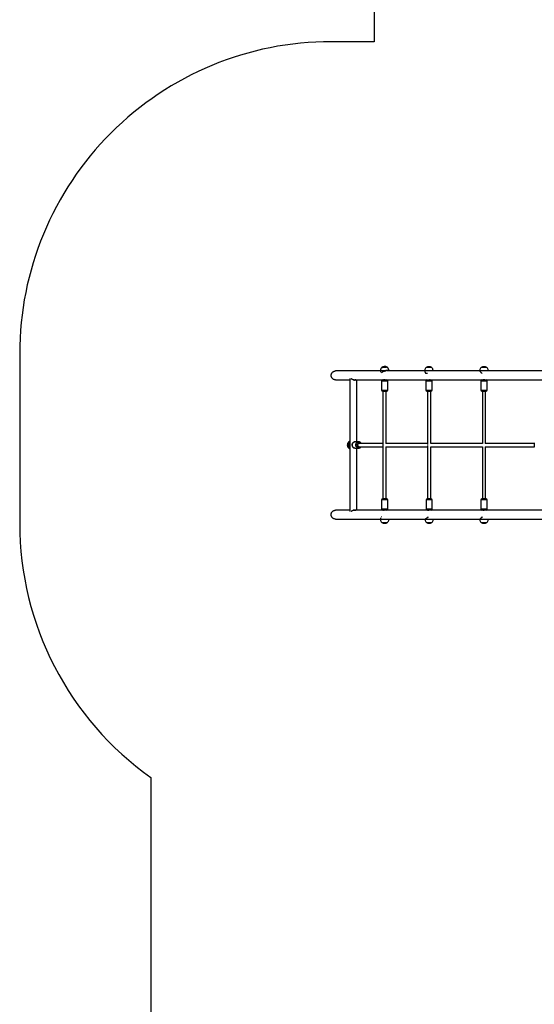
# Model space of a CAD drawing. Units: millimetres. Extents: x 0 to 1045, y 0 to 1209.
# Drawn here: x 0 to 248, y 493 to 966 of the extents above; entities that cross this region are included whole.
import ezdxf

# ---------------------------------------------------------------- set-up
doc = ezdxf.new("R2010")
doc.units = ezdxf.units.MM

# ---------------------------------------------------------------- blocks, each defined once
blk = doc.blocks.new('0214 2d')
at = {"color": 7, "linetype": 'Continuous', "lineweight": 25}
for p, q in [((173.77, 797.51), (173.83, 796.8)), ((174.3, 798.94), (174.3, 798.95)), ((177.8, 797.34), (177.75, 797.85)), ((195.09, 797.61), (195.09, 797.1)), ((195.55, 796.22), (196.44, 796.22)), ((198.27, 798.99), (195.74, 798.99)), ((198.44, 798.99), (195.74, 798.99)), ((198.44, 798.99), (198.27, 798.99)), ((198.75, 797.33), (198.84, 797.34)), ((199.09, 797.34), (199.09, 797.61)), ((221.62, 797.61), (221.62, 797.32)), ((224.97, 798.99), (222.27, 798.99)), ((225.62, 797.32), (225.62, 797.61)), ((159.02, 793.69), (159.02, 793.66)), ((159.02, 793.66), (159.02, 729.78)), ((160.84, 793.1), (160.74, 793.07)), ((162.39, 763.25), (162.39, 793.1)), ((174.26, 792.6), (174.26, 788.1)), ((174.76, 793.1), (176.76, 793.1)), ((175.16, 793.13), (175.16, 793.1)), ((177.26, 788.1), (177.26, 792.6)), ((195.59, 792.6), (195.59, 788.1)), ((196.09, 793.1), (198.09, 793.1)), ((196.49, 793.13), (196.49, 793.1)), ((198.59, 788.1), (198.59, 792.6)), ((222.12, 792.6), (222.12, 788.1)), ((222.62, 793.1), (224.62, 793.1)), ((223.02, 793.1), (223.02, 793.1)), ((224.22, 793.1), (224.22, 793.14)), ((225.12, 788.1), (225.12, 792.6)), ((174.76, 787.6), (176.68, 787.6)), ((174.96, 787.6), (174.96, 735.84)), ((176.56, 762.52), (176.56, 787.6)), ((176.68, 787.6), (176.76, 787.6)), ((196.09, 787.6), (198.01, 787.6)), ((196.42, 787.6), (196.42, 762.02)), ((198.01, 787.6), (198.09, 787.6)), ((198.02, 762.52), (198.02, 787.6)), ((222.62, 787.6), (224.54, 787.6)), ((222.82, 787.6), (222.82, 762.52)), ((224.42, 762.52), (224.42, 787.6)), ((224.54, 787.6), (224.62, 787.6)), ((163.26, 763.25), (161.54, 763.25)), ((163.24, 763.25), (163.26, 763.25)), ((247.86, 762.72), (247.86, 760.72)), ((158.61, 762.48), (158.61, 761.01)), ((161.54, 760.25), (163.26, 760.25)), ((162.39, 730.34), (162.39, 760.25)), ((176.56, 735.84), (176.56, 760.92)), ((196.42, 761.43), (196.42, 735.84)), ((198.02, 735.84), (198.02, 760.92)), ((222.82, 760.93), (222.82, 735.84)), ((224.42, 735.84), (224.42, 760.92)), ((174.26, 735.34), (174.26, 730.84)), ((176.76, 735.84), (174.76, 735.84)), ((177.26, 730.84), (177.26, 735.34)), ((195.72, 735.34), (195.72, 730.84)), ((198.22, 735.84), (196.22, 735.84)), ((198.72, 730.84), (198.72, 735.34)), ((222.12, 735.34), (222.12, 730.84)), ((224.62, 735.84), (222.62, 735.84)), ((225.12, 730.84), (225.12, 735.34)), ((159.02, 729.78), (159.02, 729.76)), ((160.75, 730.37), (160.85, 730.34)), ((176.76, 730.34), (174.76, 730.34)), ((175.16, 730.34), (175.16, 730.31)), ((198.22, 730.34), (196.22, 730.34)), ((196.62, 730.34), (196.62, 730.33)), ((224.62, 730.34), (222.62, 730.34)), ((223.02, 730.34), (223.02, 730.34)), ((224.22, 730.31), (224.22, 730.34)), ((173.76, 726.71), (173.76, 725.84)), ((174.25, 727.23), (174.08, 727.23)), ((176.9, 726.1), (176.89, 726.1)), ((177.76, 725.84), (177.76, 726.1)), ((195.22, 726.17), (195.22, 725.84)), ((199.22, 725.84), (199.22, 726.1)), ((221.62, 726.11), (221.62, 725.84)), ((221.63, 726.13), (221.64, 726.14)), ((225.62, 725.84), (225.62, 726.11)), ((174.41, 724.45), (176.53, 724.45)), ((174.41, 724.45), (174.65, 724.45)), ((174.65, 724.45), (177.11, 724.45)), ((176.53, 724.45), (177.11, 724.45)), ((195.87, 724.45), (195.91, 724.45)), ((195.87, 724.45), (198.57, 724.45)), ((195.91, 724.45), (198.57, 724.45)), ((222.27, 724.45), (224.97, 724.45))]:
    blk.add_line(p, q, dxfattribs=at)
at = {"color": 8, "linetype": 'Continuous', "lineweight": 25}
for p, q in [((195.09, 797.61), (198.84, 797.61)), ((198.84, 797.61), (199.09, 797.61)), ((221.62, 797.61), (225.6, 797.61)), ((225.6, 797.61), (225.62, 797.61)), ((174.26, 792.6), (177.26, 792.6)), ((195.59, 792.6), (198.59, 792.6)), ((222.12, 792.6), (225.12, 792.6)), ((174.26, 788.1), (177.26, 788.1)), ((195.59, 788.1), (198.59, 788.1)), ((222.12, 788.1), (225.12, 788.1)), ((177.26, 735.34), (174.26, 735.34)), ((198.72, 735.34), (195.72, 735.34)), ((225.12, 735.34), (222.12, 735.34)), ((177.26, 730.84), (174.26, 730.84)), ((198.72, 730.84), (195.72, 730.84)), ((225.12, 730.84), (222.12, 730.84)), ((176.9, 725.84), (173.76, 725.84)), ((177.76, 725.84), (176.9, 725.84)), ((195.28, 725.84), (195.22, 725.84)), ((199.22, 725.84), (195.28, 725.84)), ((221.62, 725.84), (221.62, 725.84)), ((225.62, 725.84), (221.62, 725.84))]:
    blk.add_line(p, q, dxfattribs=at)
blk.add_lwpolyline([(1044.86, 492.57), (1044.86, 717.67, 0.123106), (1024.86, 797.67), (1024.86, 805.77, 0.258382), (954.46, 932.91), (954.46, 1108.97, 0.414214), (854.46, 1208.97), (807.16, 1208.97, 0.414214), (707.16, 1108.97), (707.16, 955.77), (418.06, 955.77), (418.06, 1062.51, 0.414214), (318.06, 1162.51), (270.76, 1162.51, 0.414214), (170.76, 1062.51), (170.76, 955.77), (150, 955.77, 0.414214), (0, 805.77), (0, 724.05, 0.243112), (63.23, 601.69), (63.23, 398.61, 0.240361)], format="xyb")
at = {"color": 8, "linetype": 'Continuous', "lineweight": 25, "flags": 128}
for points in [[(173.77, 797.51), (173.77, 797.5), (173.81, 797.5), (173.89, 797.49), (174, 797.49), (174.14, 797.49), (174.31, 797.5), (174.5, 797.51), (174.72, 797.52), (174.95, 797.54), (175.2, 797.55), (175.46, 797.57), (175.73, 797.6), (176, 797.62), (176.26, 797.64), (176.51, 797.67), (176.75, 797.7), (176.97, 797.72), (177.17, 797.75), (177.35, 797.77), (177.49, 797.79), (177.61, 797.81), (177.69, 797.83), (177.74, 797.84), (177.75, 797.85)], [(159.02, 759.94), (158.86, 760.03), (158.65, 760.18), (158.47, 760.36), (158.31, 760.56), (158.18, 760.79), (158.07, 761.03), (158, 761.28), (157.96, 761.55), (157.95, 761.82), (157.97, 762.08), (158.03, 762.34), (158.12, 762.59), (158.24, 762.82), (158.39, 763.04), (158.56, 763.23), (158.75, 763.4), (158.96, 763.53), (159.02, 763.56)], [(161.54, 760.25), (161.34, 760.26), (161.14, 760.31), (160.94, 760.39), (160.76, 760.51), (160.59, 760.65), (160.45, 760.82), (160.33, 761.01), (160.24, 761.22), (160.18, 761.44), (160.15, 761.67), (160.16, 761.9), (160.19, 762.12), (160.26, 762.34), (160.36, 762.55), (160.49, 762.73), (160.64, 762.89), (160.81, 763.03), (161, 763.13), (161.2, 763.2), (161.41, 763.24), (161.54, 763.25)], [(163.27, 760.25), (163.06, 760.26), (162.86, 760.31), (162.66, 760.39), (162.48, 760.51), (162.31, 760.65), (162.17, 760.82), (162.05, 761.01), (161.96, 761.22), (161.9, 761.44), (161.87, 761.67), (161.88, 761.9), (161.92, 762.12), (161.98, 762.34), (162.08, 762.55), (162.21, 762.73), (162.36, 762.89), (162.53, 763.03), (162.72, 763.13), (162.92, 763.2), (163.13, 763.24), (163.24, 763.25)], [(162.87, 760.97), (162.74, 761.1), (162.64, 761.26), (162.57, 761.43), (162.53, 761.61), (162.53, 761.8), (162.55, 761.99), (162.61, 762.17), (162.7, 762.34), (162.82, 762.48), (162.96, 762.59), (163.11, 762.68), (163.28, 762.73), (163.46, 762.75), (163.63, 762.73), (163.8, 762.67), (163.95, 762.58), (164.02, 762.53)]]:
    blk.add_lwpolyline(points, dxfattribs=at)
at = {"color": 7, "linetype": 'Continuous', "lineweight": 25, "flags": 128}
for points in [[(176.98, 799.18), (176.99, 799.17), (176.96, 799.16), (176.9, 799.15), (176.8, 799.13), (176.68, 799.11), (176.52, 799.09), (176.34, 799.07), (176.14, 799.05), (175.93, 799.03), (175.71, 799.01), (175.49, 798.99), (175.27, 798.98), (175.06, 798.96), (174.87, 798.95), (174.7, 798.94), (174.55, 798.93), (174.44, 798.93), (174.36, 798.93), (174.31, 798.94), (174.3, 798.95), (174.3, 798.95)], [(176.98, 799.18), (176.98, 799.18), (176.98, 799.17), (176.93, 799.16), (176.86, 799.14), (176.74, 799.12), (176.6, 799.1), (176.43, 799.08), (176.24, 799.06), (176.04, 799.04), (175.82, 799.02), (175.6, 799), (175.38, 798.98), (175.16, 798.97), (174.96, 798.95), (174.78, 798.94), (174.62, 798.94), (174.49, 798.93), (174.39, 798.93), (174.33, 798.94), (174.3, 798.94), (174.3, 798.94)], [(161.54, 763.25), (161.34, 763.23), (161.14, 763.19), (160.95, 763.11), (160.77, 763.01), (160.6, 762.88), (160.46, 762.73), (160.34, 762.55), (160.24, 762.36), (160.17, 762.16), (160.12, 761.94), (160.11, 761.73), (160.13, 761.51), (160.18, 761.29), (160.26, 761.09), (160.36, 760.9), (160.49, 760.73), (160.65, 760.58), (160.82, 760.45), (161.01, 760.36), (161.2, 760.29), (161.41, 760.25), (161.54, 760.25), (161.54, 760.25)], [(163.45, 760.92), (163.32, 760.94), (163.19, 761), (163.07, 761.09), (162.98, 761.2), (162.9, 761.35), (162.85, 761.51), (162.83, 761.68), (162.84, 761.85), (162.87, 762.02), (162.94, 762.17), (163.02, 762.3), (163.13, 762.41), (163.25, 762.48), (163.38, 762.52), (163.45, 762.52)]]:
    blk.add_lwpolyline(points, dxfattribs=at)
at = {"color": 7, "linetype": 'Continuous', "lineweight": 25}
for centre, radius, start, end in [((175.82, 797.02), 2.46, 61.6751, 128.1854), ((196.89, 797.61), 1.8, 129.709, 180), ((197.09, 796.94), 2.46, 56.6704, 123.3296), ((197.29, 797.61), 1.8, 0, 50.291), ((223.42, 797.61), 1.8, 129.709, 180), ((223.62, 796.94), 2.46, 56.6704, 123.3296), ((223.82, 797.61), 1.8, 0, 50.291), ((174.76, 792.6), 0.5, 90, 180), ((176.76, 792.6), 0.5, 0, 90), ((196.09, 792.6), 0.5, 90, 180), ((198.09, 792.6), 0.5, 0, 90), ((222.62, 792.6), 0.5, 90, 180), ((224.62, 792.6), 0.5, 0, 90), ((174.76, 788.1), 0.5, 180, 270), ((176.76, 788.1), 0.5, 270, 0), ((196.09, 788.1), 0.5, 180, 270), ((198.09, 788.1), 0.5, 270, 0), ((222.62, 788.1), 0.5, 180, 270), ((224.62, 788.1), 0.5, 270, 0), ((160.63, 761.75), 2.15, 159.9924, 200.0076), ((174.76, 735.34), 0.5, 90, 180), ((176.76, 735.34), 0.5, 0, 90), ((196.22, 735.34), 0.5, 90, 180), ((198.22, 735.34), 0.5, 0, 90), ((222.62, 735.34), 0.5, 90, 180), ((224.62, 735.34), 0.5, 0, 90), ((174.76, 730.84), 0.5, 180, 270), ((176.76, 730.84), 0.5, 270, 0), ((196.22, 730.84), 0.5, 180, 270), ((198.22, 730.84), 0.5, 270, 0), ((222.62, 730.84), 0.5, 180, 270), ((224.62, 730.84), 0.5, 270, 0), ((175.56, 725.84), 1.8, 180, 230.291), ((175.96, 725.84), 1.8, 309.709, 0), ((197.02, 725.84), 1.8, 180, 230.291), ((197.42, 725.84), 1.8, 309.709, 0), ((223.42, 725.84), 1.8, 180, 230.291), ((223.82, 725.84), 1.8, 309.709, 0), ((175.76, 726.51), 2.46, 236.6704, 303.3296), ((197.22, 726.51), 2.46, 236.6704, 303.3296), ((223.62, 726.51), 2.46, 236.6704, 303.3296)]:
    blk.add_arc(centre, radius, start, end, dxfattribs=at)
at = {"color": 8, "linetype": 'Continuous', "lineweight": 25}
blk.add_arc((163.45, 761.62), 0.871, 228.5126, 305.092, dxfattribs=at)
at = {"color": 7, "linetype": 'Continuous', "lineweight": 25}
for points, knots in [([(152.13, 793.11), (152.04, 793.11), (151.84, 793.11), (151.52, 793.18), (151.19, 793.31), (150.88, 793.49), (150.61, 793.72), (150.38, 794), (150.2, 794.31), (150.07, 794.64), (150, 795), (149.99, 795.36), (150.05, 795.71), (150.16, 796.05), (150.32, 796.37), (150.54, 796.65), (150.8, 796.9), (151.11, 797.1), (151.43, 797.24), (151.78, 797.33), (152.01, 797.34), (152.13, 797.34)], [0, 0, 0, 0, 0.037983, 0.090805, 0.145158, 0.197974, 0.252321, 0.305118, 0.359452, 0.412229, 0.466537, 0.519297, 0.573588, 0.626343, 0.680628, 0.733394, 0.787688, 0.840472, 0.894788, 0.947591, 1, 1, 1, 1]), ([(173.78, 797.34), (173.11, 797.34), (171.89, 797.34), (170.21, 797.34), (168.72, 797.34), (167.32, 797.34), (166.01, 797.34), (165, 797.34), (164.25, 797.34), (163.74, 797.34), (163.24, 797.34), (162.75, 797.34), (162.25, 797.34), (161.72, 797.34), (161.14, 797.34), (160.52, 797.34), (159.85, 797.34), (159.17, 797.34), (158.47, 797.34), (157.79, 797.34), (157.14, 797.34), (156.51, 797.34), (155.89, 797.34), (155.29, 797.34), (154.72, 797.34), (154.18, 797.34), (153.7, 797.34), (153.28, 797.34), (152.92, 797.34), (152.61, 797.34), (152.37, 797.34), (152.2, 797.34), (152.15, 797.34), (152.13, 797.34)], [0, 0, 0, 0, 0.0506538, 0.0928151, 0.1340131, 0.1742474, 0.2135183, 0.2518258, 0.2689197, 0.2858152, 0.3025109, 0.3190231, 0.3364401, 0.3554302, 0.3759939, 0.4004312, 0.4267724, 0.4550173, 0.4851663, 0.5172189, 0.5480099, 0.5803742, 0.614312, 0.6498232, 0.6869076, 0.7255655, 0.7657965, 0.8040576, 0.8436405, 0.8845456, 0.9267729, 0.9703222, 1, 1, 1, 1]), ([(174.3, 798.95), (174.26, 798.91), (174.17, 798.82), (174.05, 798.65), (173.94, 798.46), (173.86, 798.26), (173.8, 798.04), (173.76, 797.81), (173.75, 797.63), (173.77, 797.53), (173.77, 797.51)], [0, 0, 0, 0, 0.106038, 0.242504, 0.381352, 0.521701, 0.663051, 0.805022, 0.962272, 1, 1, 1, 1]), ([(174.24, 796.39), (174.25, 796.4), (174.27, 796.44), (174.33, 796.52), (174.43, 796.64), (174.56, 796.76), (174.73, 796.91), (174.96, 797.06), (175.25, 797.2), (175.56, 797.3), (175.89, 797.35), (176.16, 797.36), (176.37, 797.34), (176.47, 797.32), (176.52, 797.31)], [0, 0, 0, 0, 0.013525, 0.064041, 0.144135, 0.220947, 0.297678, 0.422595, 0.537158, 0.655766, 0.770236, 0.884698, 0.943414, 1, 1, 1, 1]), ([(175.82, 797.33), (175.89, 797.34), (175.96, 797.35), (176.02, 797.34), (176.02, 797.34)], [0, 0, 0, 0, 0.970886, 1, 1, 1, 1]), ([(176.27, 797.34), (176.24, 797.34), (176.15, 797.34), (176.07, 797.34), (176.02, 797.34)], [0, 0, 0, 0, 0.377458, 1, 1, 1, 1]), ([(195.09, 797.34), (194.8, 797.34), (193.54, 797.34), (191.4, 797.34), (188.66, 797.34), (186.02, 797.34), (183.44, 797.34), (180.93, 797.34), (178.74, 797.34), (177.42, 797.34), (176.88, 797.34)], [0, 0, 0, 0, 0.043269, 0.185108, 0.326946, 0.468786, 0.610624, 0.755041, 0.899458, 1, 1, 1, 1]), ([(177.75, 797.85), (177.75, 797.88), (177.74, 797.98), (177.7, 798.16), (177.63, 798.37), (177.54, 798.57), (177.42, 798.76), (177.29, 798.92), (177.15, 799.06), (177.04, 799.14), (176.98, 799.18), (176.98, 799.18)], [0, 0, 0, 0, 0.046076, 0.194679, 0.3383, 0.477378, 0.612142, 0.742627, 0.868797, 0.990457, 1, 1, 1, 1]), ([(195.09, 797.1), (195.09, 797.1), (195.09, 797.06), (195.1, 796.98), (195.13, 796.89), (195.17, 796.8), (195.21, 796.71), (195.26, 796.6), (195.34, 796.48), (195.44, 796.35), (195.51, 796.26), (195.55, 796.22)], [0, 0, 0, 0, 0.0396602, 0.1867258, 0.2858622, 0.3909111, 0.4869633, 0.5931532, 0.7167625, 0.8808491, 1, 1, 1, 1]), ([(221.63, 797.34), (221.44, 797.34), (220.79, 797.34), (219.73, 797.34), (218.48, 797.34), (217.28, 797.34), (216.11, 797.34), (214.41, 797.34), (212.18, 797.34), (209.31, 797.34), (206.31, 797.34), (203.21, 797.34), (200.65, 797.34), (199.16, 797.34), (198.67, 797.34)], [0, 0, 0, 0, 0.02372, 0.079232, 0.130811, 0.179698, 0.228684, 0.277873, 0.394617, 0.51249, 0.650277, 0.789573, 0.930331, 1, 1, 1, 1]), ([(221.63, 797.32), (221.62, 797.32), (221.62, 797.32), (221.63, 797.29), (221.66, 797.24), (221.71, 797.17), (221.78, 797.08), (221.87, 796.98), (221.95, 796.88), (222.04, 796.8), (222.12, 796.71), (222.23, 796.6), (222.36, 796.48), (222.5, 796.35), (222.61, 796.26), (222.66, 796.22)], [0, 0, 0, 0, 0.029754, 0.098715, 0.169267, 0.25778, 0.351463, 0.450782, 0.517725, 0.588674, 0.653536, 0.725257, 0.808729, 0.919539, 1, 1, 1, 1]), ([(252.36, 797.34), (251.75, 797.34), (250.22, 797.34), (247.81, 797.34), (245.16, 797.34), (242.62, 797.34), (240.18, 797.34), (237.86, 797.34), (235.63, 797.34), (233.48, 797.34), (231.41, 797.34), (229.41, 797.34), (227.53, 797.34), (226.21, 797.34), (225.52, 797.34), (225.42, 797.34)], [0, 0, 0, 0, 0.06609, 0.165935, 0.262355, 0.355348, 0.444915, 0.531056, 0.61377, 0.693058, 0.772447, 0.848075, 0.919944, 0.988051, 1, 1, 1, 1]), ([(152.13, 793.1), (152.15, 793.1), (152.19, 793.1), (152.34, 793.1), (152.55, 793.1), (152.82, 793.1), (153.13, 793.1), (153.48, 793.1), (153.86, 793.1), (154.27, 793.1), (154.71, 793.1), (155.17, 793.1), (155.65, 793.1), (156.13, 793.1), (156.62, 793.1), (157.09, 793.1), (157.57, 793.1), (158.02, 793.1), (158.47, 793.1), (158.8, 793.1), (158.98, 793.1), (159.02, 793.1)], [0, 0, 0, 0, 0.049404, 0.124494, 0.197007, 0.266943, 0.334303, 0.399086, 0.461291, 0.52092, 0.580626, 0.637503, 0.691552, 0.742772, 0.791165, 0.83673, 0.879467, 0.919376, 0.956456, 0.991602, 1, 1, 1, 1]), ([(161.35, 792.98), (161.24, 792.99), (161.07, 793), (160.85, 793.04), (160.68, 793.09), (160.51, 793.15), (160.35, 793.21), (160.19, 793.28), (160.02, 793.37), (159.84, 793.46), (159.7, 793.55), (159.62, 793.6), (159.6, 793.61)], [0, 0, 0, 0, 0.17312, 0.260283, 0.351088, 0.437613, 0.530581, 0.612161, 0.705661, 0.832771, 0.944006, 1, 1, 1, 1]), ([(160.64, 793.1), (160.75, 793.1), (161.24, 793.1), (162.27, 793.1), (163.75, 793.1), (165.42, 793.1), (167.21, 793.1), (169.12, 793.1), (171.12, 793.1), (172.98, 793.1), (174.22, 793.1), (174.73, 793.1)], [0, 0, 0, 0, 0.030926, 0.139357, 0.266106, 0.394245, 0.523728, 0.653602, 0.783475, 0.91103, 1, 1, 1, 1]), ([(160.7, 793.08), (160.71, 793.09), (160.73, 793.09), (160.75, 793.1), (160.76, 793.1)], [0, 0, 0, 0, 0.4501059, 1, 1, 1, 1]), ([(161.31, 792.99), (161.38, 792.99), (161.49, 792.99), (161.61, 793.02), (161.69, 793.04), (161.77, 793.07), (161.82, 793.09), (161.85, 793.1)], [0, 0, 0, 0, 0.3580201, 0.5040436, 0.6529568, 0.8050185, 1, 1, 1, 1]), ([(161.93, 793.1), (161.93, 793.1), (161.85, 793.06), (161.66, 793), (161.45, 792.99), (161.35, 792.98)], [0, 0, 0, 0, 0.0472552, 0.5297649, 1, 1, 1, 1]), ([(176.02, 793.1), (176.01, 793.1), (175.94, 793.1), (175.79, 793.11), (175.6, 793.13), (175.41, 793.15), (175.27, 793.16), (175.18, 793.15), (175.17, 793.14), (175.16, 793.13)], [0, 0, 0, 0, 0.034704, 0.194709, 0.357372, 0.524371, 0.690755, 0.853313, 1, 1, 1, 1]), ([(176.02, 793.1), (176.56, 793.1), (177.85, 793.1), (180, 793.1), (182.47, 793.1), (185.05, 793.1), (187.72, 793.1), (190.46, 793.1), (193.09, 793.1), (194.96, 793.1), (195.89, 793.1), (196.06, 793.1)], [0, 0, 0, 0, 0.092396, 0.221103, 0.35215, 0.483198, 0.614245, 0.745293, 0.876276, 0.977538, 1, 1, 1, 1]), ([(197.6, 793.1), (197.55, 793.1), (197.47, 793.11), (197.37, 793.11), (197.33, 793.12)], [0, 0, 0, 0, 0.581817, 1, 1, 1, 1]), ([(197.6, 793.1), (197.66, 793.1), (198.45, 793.1), (199.99, 793.1), (202.19, 793.1), (204, 793.1), (205.39, 793.1), (206.37, 793.1), (207.35, 793.1), (208.34, 793.1), (209.39, 793.1), (210.52, 793.1), (211.8, 793.1), (213.24, 793.1), (214.84, 793.1), (216.58, 793.1), (218.45, 793.1), (220.39, 793.1), (221.78, 793.1), (222.51, 793.1), (222.59, 793.1)], [0, 0, 0, 0, 0.008185, 0.103753, 0.197033, 0.288025, 0.328628, 0.368759, 0.408417, 0.447638, 0.489008, 0.534116, 0.582961, 0.641007, 0.703575, 0.770665, 0.842278, 0.918413, 0.99155, 1, 1, 1, 1]), ([(224.1, 793.1), (224.08, 793.1), (224.01, 793.1), (223.86, 793.12), (223.67, 793.14), (223.46, 793.15), (223.28, 793.15), (223.13, 793.14), (223.04, 793.12), (223.03, 793.11), (223.02, 793.1)], [0, 0, 0, 0, 0.079495, 0.209301, 0.342639, 0.47786, 0.610703, 0.741689, 0.874743, 1, 1, 1, 1]), ([(224.1, 793.1), (224.21, 793.1), (225.03, 793.1), (226.63, 793.1), (228.93, 793.1), (231.35, 793.1), (233.89, 793.1), (236.47, 793.1), (239.1, 793.1), (241.75, 793.1), (244.51, 793.1), (247.38, 793.1), (250.11, 793.1), (251.89, 793.1), (252.68, 793.1)], [0, 0, 0, 0, 0.011829, 0.090852, 0.173539, 0.25989, 0.349904, 0.443581, 0.532671, 0.624839, 0.720086, 0.818411, 0.919815, 1, 1, 1, 1]), ([(159.02, 763.58), (158.96, 763.56), (158.83, 763.5), (158.64, 763.38), (158.45, 763.23), (158.28, 763.05), (158.13, 762.85), (158.01, 762.63), (157.92, 762.4), (157.85, 762.16), (157.81, 761.92), (157.81, 761.66), (157.84, 761.41), (157.89, 761.16), (157.98, 760.92), (158.1, 760.7), (158.25, 760.49), (158.42, 760.3), (158.62, 760.13), (158.82, 760), (158.95, 759.94), (159.02, 759.91)], [0, 0, 0, 0, 0.037985, 0.091038, 0.144037, 0.197043, 0.250115, 0.303306, 0.356666, 0.410241, 0.464062, 0.518138, 0.572474, 0.627039, 0.681798, 0.736695, 0.791662, 0.846639, 0.901552, 0.956336, 1, 1, 1, 1]), ([(158.61, 762.48), (158.61, 762.52), (158.62, 762.6), (158.64, 762.73), (158.67, 762.85), (158.71, 762.97), (158.76, 763.1), (158.84, 763.23), (158.92, 763.34), (158.99, 763.4), (159.02, 763.42)], [0, 0, 0, 0, 0.092211, 0.222994, 0.352091, 0.44908, 0.602835, 0.750281, 0.897581, 1, 1, 1, 1]), ([(164.47, 762.52), (164.46, 762.55), (164.41, 762.64), (164.3, 762.77), (164.15, 762.92), (163.98, 763.05), (163.79, 763.15), (163.59, 763.21), (163.4, 763.25), (163.29, 763.25), (163.24, 763.24)], [0, 0, 0, 0, 0.056187, 0.198503, 0.34043, 0.48183, 0.622604, 0.762731, 0.902245, 1, 1, 1, 1]), ([(159.02, 760.07), (158.99, 760.09), (158.93, 760.14), (158.86, 760.24), (158.8, 760.33), (158.75, 760.43), (158.7, 760.55), (158.66, 760.69), (158.63, 760.85), (158.61, 760.96), (158.61, 761.01)], [0, 0, 0, 0, 0.10649, 0.215384, 0.330818, 0.436349, 0.553015, 0.688822, 0.869086, 1, 1, 1, 1]), ([(163.27, 760.25), (163.33, 760.25), (163.46, 760.26), (163.65, 760.3), (163.85, 760.38), (164.03, 760.48), (164.19, 760.61), (164.33, 760.76), (164.41, 760.87), (164.44, 760.92)], [0, 0, 0, 0, 0.1298181, 0.2771433, 0.424424, 0.5718742, 0.7197026, 0.8680538, 1, 1, 1, 1]), ([(174.96, 762.52), (174.96, 762.52), (174.21, 762.52), (172.78, 762.52), (171.09, 762.52), (169.83, 762.52), (168.97, 762.52), (168.15, 762.52), (167.56, 762.52), (167.17, 762.52), (166.94, 762.52), (166.68, 762.52), (166.38, 762.52), (166.03, 762.52), (165.63, 762.52), (165.16, 762.52), (164.63, 762.52), (164.05, 762.52), (163.65, 762.52), (163.45, 762.52)], [0, 0, 0, 0, 0.000304, 0.168685, 0.337065, 0.411153, 0.485243, 0.557557, 0.624438, 0.643009, 0.663285, 0.687374, 0.715267, 0.746953, 0.782417, 0.829045, 0.880874, 0.937872, 1, 1, 1, 1]), ([(163.45, 760.92), (163.61, 760.92), (163.93, 760.92), (164.4, 760.92), (164.83, 760.92), (165.22, 760.92), (165.58, 760.92), (165.89, 760.92), (166.16, 760.92), (166.41, 760.92), (166.86, 760.92), (167.55, 760.92), (168.72, 760.92), (170.2, 760.92), (172.12, 760.92), (173.7, 760.92), (174.72, 760.92), (174.96, 760.92)], [0, 0, 0, 0, 0.050244, 0.096431, 0.13854, 0.17655, 0.210442, 0.239706, 0.264971, 0.287145, 0.309278, 0.389987, 0.472825, 0.621114, 0.769404, 0.945939, 1, 1, 1, 1]), ([(176.4, 760.92), (176.46, 760.92), (177.3, 760.92), (178.98, 760.92), (181.44, 760.92), (183.98, 760.92), (186.61, 760.92), (189.31, 760.92), (192.09, 760.92), (194.46, 760.92), (195.93, 760.92), (196.42, 760.92)], [0, 0, 0, 0, 0.010357, 0.145385, 0.276907, 0.408429, 0.539951, 0.671473, 0.802995, 0.934518, 1, 1, 1, 1]), ([(196.42, 762.52), (196.15, 762.52), (194.89, 762.52), (192.73, 762.52), (189.92, 762.52), (187.2, 762.52), (184.56, 762.52), (182, 762.52), (179.55, 762.52), (177.69, 762.52), (176.67, 762.52), (176.41, 762.52)], [0, 0, 0, 0, 0.03613, 0.167641, 0.299152, 0.430664, 0.562175, 0.693686, 0.825197, 0.954076, 1, 1, 1, 1]), ([(222.82, 762.52), (222.2, 762.52), (220.44, 762.52), (217.59, 762.52), (214.27, 762.52), (211, 762.52), (207.79, 762.52), (204.64, 762.52), (201.56, 762.52), (199.34, 762.52), (198.16, 762.52), (197.96, 762.52)], [0, 0, 0, 0, 0.069598, 0.198814, 0.328031, 0.457247, 0.586463, 0.71568, 0.844896, 0.974112, 1, 1, 1, 1]), ([(197.96, 760.92), (198.93, 760.92), (200.9, 760.92), (203.95, 760.92), (207.08, 760.92), (210.28, 760.92), (213.53, 760.92), (216.84, 760.92), (219.94, 760.92), (221.95, 760.92), (222.82, 760.92)], [0, 0, 0, 0, 0.126176, 0.255381, 0.384587, 0.513792, 0.642998, 0.772203, 0.901408, 1, 1, 1, 1]), ([(247.86, 762.52), (247.5, 762.52), (246.81, 762.52), (245.83, 762.52), (244.93, 762.52), (244.12, 762.52), (243.4, 762.52), (242.78, 762.52), (242.23, 762.52), (241.74, 762.52), (240.86, 762.52), (239.56, 762.52), (237.37, 762.52), (234.73, 762.52), (231.47, 762.52), (228.06, 762.52), (225.57, 762.52), (224.3, 762.52), (224.2, 762.52)], [0, 0, 0, 0, 0.044182, 0.0848, 0.12183, 0.155255, 0.18506, 0.210795, 0.233012, 0.252512, 0.271975, 0.34295, 0.415796, 0.546201, 0.676606, 0.831849, 0.987092, 1, 1, 1, 1]), ([(224.2, 760.92), (225.12, 760.92), (227.16, 760.92), (230.38, 760.92), (233.21, 760.92), (235.4, 760.92), (236.93, 760.92), (238.42, 760.92), (239.53, 760.92), (240.27, 760.92), (240.72, 760.92), (241.23, 760.92), (241.82, 760.92), (242.49, 760.92), (243.29, 760.92), (244.24, 760.92), (245.35, 760.92), (246.57, 760.92), (247.42, 760.92), (247.86, 760.92)], [0, 0, 0, 0, 0.1202, 0.268386, 0.416572, 0.481775, 0.546979, 0.61062, 0.66948, 0.685824, 0.703668, 0.724869, 0.749417, 0.777301, 0.808513, 0.84955, 0.895162, 0.945324, 1, 1, 1, 1]), ([(152.13, 726.11), (152.04, 726.11), (151.84, 726.11), (151.52, 726.18), (151.19, 726.31), (150.88, 726.49), (150.61, 726.72), (150.38, 727), (150.2, 727.31), (150.07, 727.64), (150, 728), (149.99, 728.36), (150.05, 728.71), (150.16, 729.05), (150.32, 729.37), (150.54, 729.65), (150.8, 729.9), (151.11, 730.1), (151.43, 730.24), (151.78, 730.33), (152.01, 730.34), (152.13, 730.34)], [0, 0, 0, 0, 0.037983, 0.090805, 0.145158, 0.197974, 0.252321, 0.305118, 0.359451, 0.412228, 0.466536, 0.519296, 0.573586, 0.626342, 0.680628, 0.733393, 0.787687, 0.840472, 0.894788, 0.947591, 1, 1, 1, 1]), ([(159.02, 730.34), (158.84, 730.34), (158.41, 730.34), (157.79, 730.34), (157.14, 730.34), (156.51, 730.34), (155.89, 730.34), (155.29, 730.34), (154.72, 730.34), (154.18, 730.34), (153.7, 730.34), (153.28, 730.34), (152.92, 730.34), (152.61, 730.34), (152.37, 730.34), (152.2, 730.34), (152.15, 730.34), (152.13, 730.34)], [0, 0, 0, 0, 0.042137, 0.101771, 0.159059, 0.219274, 0.282416, 0.348486, 0.417482, 0.489407, 0.564258, 0.635443, 0.709089, 0.785194, 0.863759, 0.944783, 1, 1, 1, 1]), ([(159.6, 729.83), (159.61, 729.84), (159.66, 729.87), (159.76, 729.93), (159.9, 730.01), (160.06, 730.1), (160.24, 730.19), (160.45, 730.28), (160.71, 730.37), (161.02, 730.45), (161.24, 730.46), (161.35, 730.46)], [0, 0, 0, 0, 0.027742, 0.117405, 0.206331, 0.293441, 0.41566, 0.531602, 0.648575, 0.826553, 1, 1, 1, 1]), ([(174.74, 730.34), (174.47, 730.34), (173.45, 730.34), (171.94, 730.34), (170.21, 730.34), (168.72, 730.34), (167.32, 730.34), (166.01, 730.34), (165, 730.34), (164.25, 730.34), (163.74, 730.34), (163.24, 730.34), (162.75, 730.34), (162.25, 730.34), (161.72, 730.34), (161.18, 730.34), (160.82, 730.34), (160.64, 730.34)], [0, 0, 0, 0, 0.046453, 0.176304, 0.276691, 0.374785, 0.470584, 0.56409, 0.655301, 0.696003, 0.736231, 0.775984, 0.8153, 0.856771, 0.901987, 0.95095, 1, 1, 1, 1]), ([(160.76, 730.34), (160.75, 730.35), (160.73, 730.35), (160.71, 730.36), (160.7, 730.36)], [0, 0, 0, 0, 0.544808, 1, 1, 1, 1]), ([(161.84, 730.34), (161.81, 730.36), (161.73, 730.4), (161.55, 730.45), (161.38, 730.46), (161.31, 730.46)], [0, 0, 0, 0, 0.186823, 0.637924, 1, 1, 1, 1]), ([(161.35, 730.46), (161.45, 730.46), (161.61, 730.45), (161.79, 730.4), (161.88, 730.37), (161.93, 730.35), (161.93, 730.34)], [0, 0, 0, 0, 0.469226, 0.705475, 0.95159, 1, 1, 1, 1]), ([(176.02, 730.34), (176.01, 730.34), (175.94, 730.34), (175.79, 730.33), (175.6, 730.31), (175.41, 730.29), (175.27, 730.29), (175.18, 730.29), (175.17, 730.31), (175.16, 730.31)], [0, 0, 0, 0, 0.028423, 0.18947, 0.353192, 0.521278, 0.688744, 0.852358, 1, 1, 1, 1]), ([(196.19, 730.34), (195.53, 730.34), (193.9, 730.34), (191.39, 730.34), (188.66, 730.34), (186.02, 730.34), (183.44, 730.34), (180.93, 730.34), (178.5, 730.34), (176.87, 730.34), (176.07, 730.34), (176.02, 730.34)], [0, 0, 0, 0, 0.087979, 0.215947, 0.343915, 0.471884, 0.599851, 0.730146, 0.86044, 0.990734, 1, 1, 1, 1]), ([(197.6, 730.34), (197.56, 730.34), (197.45, 730.34), (197.26, 730.32), (197.06, 730.3), (196.87, 730.29), (196.73, 730.29), (196.63, 730.31), (196.62, 730.32), (196.62, 730.33)], [0, 0, 0, 0, 0.1308092, 0.2748091, 0.4229338, 0.5719182, 0.7176764, 0.8622912, 1, 1, 1, 1]), ([(222.6, 730.34), (222.56, 730.34), (222.05, 730.34), (221.08, 730.34), (219.73, 730.34), (218.48, 730.34), (217.28, 730.34), (216.11, 730.34), (214.41, 730.34), (212.18, 730.34), (209.31, 730.34), (206.31, 730.34), (203.21, 730.34), (200.29, 730.34), (198.45, 730.34), (197.6, 730.34)], [0, 0, 0, 0, 0.003531, 0.058091, 0.109039, 0.156377, 0.201245, 0.246204, 0.291348, 0.398494, 0.506676, 0.633135, 0.760978, 0.890164, 1, 1, 1, 1]), ([(224.1, 730.34), (224.07, 730.34), (224.01, 730.34), (223.86, 730.32), (223.67, 730.3), (223.46, 730.29), (223.28, 730.29), (223.13, 730.31), (223.04, 730.33), (223.03, 730.34), (223.02, 730.34)], [0, 0, 0, 0, 0.077912, 0.207942, 0.341509, 0.476963, 0.610034, 0.741245, 0.874528, 1, 1, 1, 1]), ([(252.68, 730.34), (251.96, 730.34), (250.32, 730.34), (247.81, 730.34), (245.16, 730.34), (242.62, 730.34), (240.18, 730.34), (237.86, 730.34), (235.63, 730.34), (233.48, 730.34), (231.41, 730.34), (229.41, 730.34), (227.53, 730.34), (225.77, 730.34), (224.64, 730.34), (224.1, 730.34)], [0, 0, 0, 0, 0.072922, 0.16691, 0.257673, 0.345212, 0.429524, 0.510612, 0.588473, 0.663111, 0.737842, 0.809034, 0.876686, 0.940799, 1, 1, 1, 1]), ([(152.13, 726.1), (152.15, 726.1), (152.19, 726.1), (152.34, 726.1), (152.55, 726.1), (152.82, 726.1), (153.13, 726.1), (153.48, 726.1), (153.86, 726.1), (154.27, 726.1), (154.71, 726.1), (155.17, 726.1), (155.65, 726.1), (156.13, 726.1), (156.62, 726.1), (157.09, 726.1), (157.57, 726.1), (158.02, 726.1), (158.47, 726.1), (158.91, 726.1), (159.36, 726.1), (160.03, 726.1), (160.96, 726.1), (162.27, 726.1), (163.75, 726.1), (165.42, 726.1), (167.21, 726.1), (169.12, 726.1), (171.12, 726.1), (172.67, 726.1), (173.58, 726.1), (173.76, 726.1)], [0, 0, 0, 0, 0.026577, 0.06697, 0.105978, 0.143599, 0.179835, 0.214684, 0.248147, 0.280224, 0.312342, 0.342938, 0.372014, 0.399567, 0.4256, 0.450111, 0.473101, 0.494569, 0.514516, 0.533423, 0.552367, 0.57139, 0.616539, 0.662124, 0.715411, 0.769281, 0.823717, 0.878317, 0.932917, 0.986542, 1, 1, 1, 1]), ([(176.88, 726.1), (177.14, 726.1), (178.14, 726.1), (180, 726.1), (182.47, 726.1), (185.05, 726.1), (187.72, 726.1), (190.47, 726.1), (192.97, 726.1), (194.58, 726.1), (195.22, 726.1)], [0, 0, 0, 0, 0.04756, 0.188455, 0.331912, 0.47537, 0.618827, 0.762284, 0.90567, 1, 1, 1, 1]), ([(196.67, 726.99), (196.64, 726.97), (196.57, 726.92), (196.44, 726.82), (196.29, 726.71), (196.13, 726.59), (195.94, 726.45), (195.74, 726.32), (195.55, 726.2), (195.39, 726.12), (195.28, 726.09), (195.23, 726.12), (195.22, 726.16), (195.22, 726.21), (195.24, 726.25), (195.25, 726.27), (195.25, 726.27)], [0, 0, 0, 0, 0.040316, 0.08582, 0.15797, 0.227155, 0.296283, 0.408805, 0.512006, 0.618845, 0.721952, 0.825063, 0.877956, 0.93206, 0.999934, 1, 1, 1, 1]), ([(198.72, 726.1), (199.15, 726.1), (200.3, 726.1), (202.19, 726.1), (204, 726.1), (205.39, 726.1), (206.37, 726.1), (207.35, 726.1), (208.34, 726.1), (209.39, 726.1), (210.52, 726.1), (211.8, 726.1), (213.24, 726.1), (214.84, 726.1), (216.58, 726.1), (218.45, 726.1), (220.15, 726.1), (221.22, 726.1), (221.63, 726.1)], [0, 0, 0, 0, 0.060727, 0.162584, 0.261943, 0.30628, 0.350102, 0.393406, 0.436235, 0.481409, 0.530665, 0.584001, 0.647385, 0.715706, 0.788966, 0.867164, 0.9503, 1, 1, 1, 1]), ([(222.97, 727.23), (222.93, 727.2), (222.85, 727.14), (222.72, 727.03), (222.6, 726.93), (222.47, 726.82), (222.34, 726.71), (222.2, 726.59), (222.05, 726.45), (221.89, 726.32), (221.75, 726.19), (221.66, 726.12), (221.62, 726.09), (221.62, 726.11), (221.63, 726.11)], [0, 0, 0, 0, 0.0494164, 0.1195232, 0.1887171, 0.2406965, 0.3231088, 0.4021348, 0.4810864, 0.6096256, 0.7275007, 0.8495368, 0.967309, 1, 1, 1, 1]), ([(225.42, 726.1), (225.81, 726.1), (226.96, 726.1), (228.93, 726.1), (231.35, 726.1), (233.89, 726.1), (236.47, 726.1), (239.1, 726.1), (241.75, 726.1), (244.51, 726.1), (247.38, 726.1), (250, 726.1), (251.68, 726.1), (252.36, 726.1)], [0, 0, 0, 0, 0.045404, 0.13326, 0.225008, 0.320648, 0.420181, 0.51484, 0.612769, 0.71397, 0.818441, 0.926183, 1, 1, 1, 1])]:
    blk.add_open_spline(points, degree=3, knots=knots, dxfattribs=at)

msp = doc.modelspace()

# ---------------------------------------------------------------- block references
msp.add_blockref('0214 2d', (0, 0))

doc.saveas('drawing.dxf')
